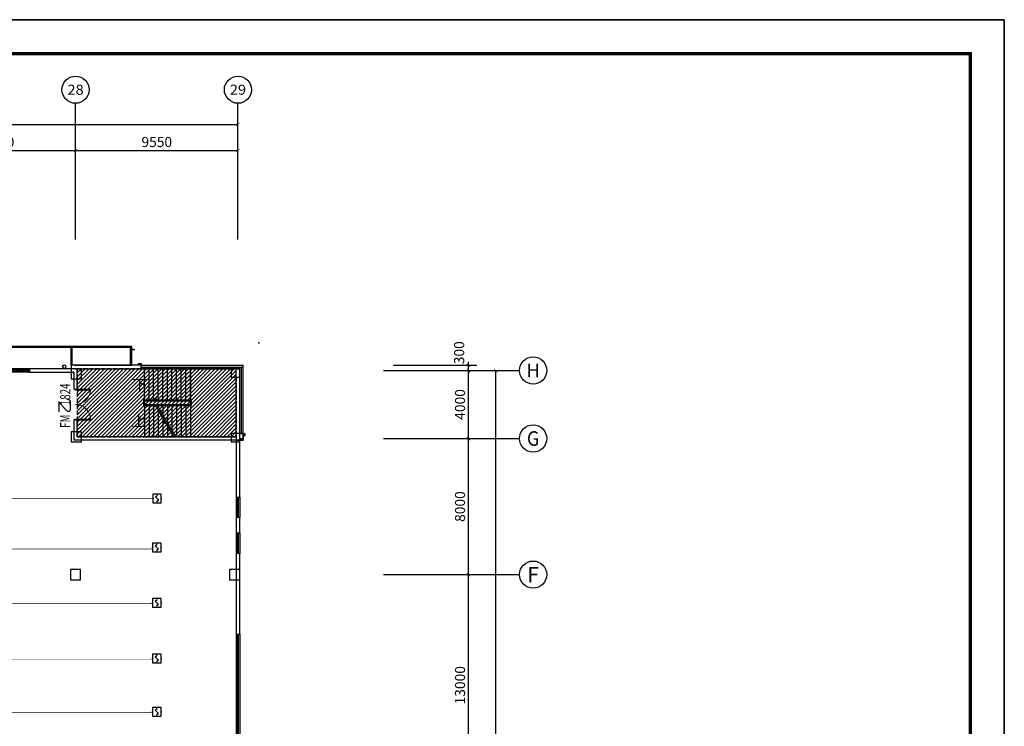
# Model space of a CAD drawing. Units: millimetres. Extents: x -20 to 13025714, y -299802 to 1392562.
# Drawn here: x 7284515 to 7342409, y 125355 to 166877 of the extents above; entities that cross this region are included whole.
import ezdxf
from ezdxf.enums import TextEntityAlignment as Align

# ---------------------------------------------------------------- set-up
doc = ezdxf.new("R2010")
doc.units = ezdxf.units.MM
doc.header["$LTSCALE"] = 1000
doc.linetypes.add('DASH', pattern=[0.35, 0.25, -0.1])
for name, color, linetype in [('AXIS', 3, 'Continuous'), ('AXIS_TEXT', 7, 'Continuous'), ('COLUMN', 9, 'Continuous'), ('DIM_LEAD', 3, 'Continuous'), ('DIM_SYMB', 3, 'Continuous'), ('DOOR_FIRE', 4, 'Continuous'), ('DOTLN', 2, 'DASH'), ('EQUIP-消防', 3, 'Continuous'), ('PUB_TEXT', 7, 'Continuous'), ('PUB_TITLE', 4, 'Continuous'), ('STAIR', 2, 'Continuous'), ('VPIPE-雨水', 4, 'Continuous'), ('WALL', 7, 'Continuous'), ('WINDOW', 4, 'Continuous'), ('WIRE-消防信号', 6, 'TG_S'), ('YP', 5, 'Continuous'), ('屋面', 133, 'Continuous')]:
    doc.layers.add(name, color=color, linetype=linetype)
doc.layers.add('COLU', color=7, linetype='Continuous', lineweight=40)
doc.layers.add('DOOR_FIRE_TEXT', color=7, linetype='Continuous', plot=False)
doc.layers.add('yichutu', color=7, linetype='Continuous', true_color=0xffffff, plot=False)
doc.styles.add('_TCH_AXIS', font='COMPLEX', dxfattribs={"bigfont": 'GBCBIG'})
doc.styles.add('_TCH_DIM', font='SIMPLEX', dxfattribs={"bigfont": 'GBCBIG'})
doc.styles.add('_TCH_DIM_T3', font='SIMPLEX', dxfattribs={"width": 0.705882, "bigfont": 'GBCBIG'})
doc.styles.add('_TCH_WINDOW', font='SIMPLEX', dxfattribs={"height": 3.5, "bigfont": 'GBCBIG'})
doc.styles.add('COMPLEX', font='COMPLEX')
doc.styles.add('TG_LINETYPE', font='SIMPLEX', dxfattribs={"width": 0.8, "height": 3, "bigfont": 'HZTXT'})
doc.linetypes.add('TG_S', pattern='A,2,-0.45,["S",TG_LINETYPE,S=0.1,R=0,X=-0.3,Y=-0.15],0', length=2.45)
doc.dimstyles.new('_TCH_ARCH&&200', dxfattribs={"dimtxt": 595, "dimasz": 200, "dimexe": 500, "dimexo": 600, "dimgap": 200, "dimtad": 1, "dimdec": 0, "dimzin": 0, "dimdsep": 46, "dimtxsty": '_TCH_DIM_T3', "dimblk": 'ARCHTICK', "dimcen": 0.09, "dimclrt": 7, "dimazin": 2, "dimtfac": 1, "dimtdec": 0, "dimtix": 1, "dimtmove": 2, "dimatfit": 3, "dimfxl": 1, "dimtolj": 1, "dimtzin": 0, "dimarcsym": 0})

# ---------------------------------------------------------------- blocks, each defined once
blk = doc.blocks.new('$Equip$00002649')
for p, q in [((-0.5, 0.5), (-0.5, -0.5)), ((0.5, 0.5), (-0.5, 0.5)), ((-0.2, 0.2), (0.05, 0.4)), ((0, 0), (-0.2, 0.2)), ((0, 0), (0.2, -0.2)), ((0.5, -0.5), (0.5, 0.5)), ((-0.5, -0.5), (0.5, -0.5)), ((0.2, -0.2), (-0.05, -0.4))]:
    blk.add_line(p, q)
at = {"const_width": 0.04}
blk.add_lwpolyline([(-0.5, 0.5), (0.5, 0.5), (0.5, -0.5), (-0.5, -0.5), (-0.5, 0.5), (0.5, 0.5)], dxfattribs=at)
for p in [(-0.5, 0), (0, 0.5), (0.5, 0), (0, -0.5)]:
    blk.add_point(p)
at = {"color": 7, "flags": 1}
for tag, height, p in [('A', 0.00002, (0, 0)), ('B', 0.4, (0.76, -0.21))]:
    blk.add_attdef(tag, text='', height=height, dxfattribs=at).set_placement(p, align=Align.MIDDLE_CENTER)
blk = doc.blocks.new('XT')
at = {"layer": '屋面', "color": 1, "ltscale": 300}
blk.add_lwpolyline([(4838856, 509400), (4838706, 509400), (4838706, 509499), (4838856, 509499)], close=True, dxfattribs=at)
blk = doc.blocks.new('_ArchTick')
at = {"color": 0, "linetype": 'ByBlock', "const_width": 0.15}
blk.add_lwpolyline([(-0.5, -0.5), (0.5, 0.5)], dxfattribs=at)
blk = doc.blocks.new('*D1272')
at = {"layer": 'AXIS', "color": 0, "lineweight": -2, "transparency": 16777216}
for p, q in [((7278800, 154792), (7278800, 159692)), ((7287800, 154792), (7287800, 159692)), ((7278800, 159192), (7287800, 159192))]:
    blk.add_line(p, q, dxfattribs=at)
at = {"layer": 'Defpoints', "color": 0, "transparency": 16777216}
for p in [(7287800, 159192), (7278800, 154192), (7287800, 154192)]:
    blk.add_point(p, dxfattribs=at)
at = {"layer": 'AXIS', "color": 0, "lineweight": -2, "transparency": 16777216, "xscale": 200, "yscale": 200, "zscale": 200, "rotation": 180}
blk.add_blockref('_ArchTick', (7278800, 159192), dxfattribs=at)
at = {"layer": 'AXIS', "color": 0, "lineweight": -2, "transparency": 16777216, "xscale": 200, "yscale": 200, "zscale": 200}
blk.add_blockref('_ArchTick', (7287800, 159192), dxfattribs=at)
at = {"layer": 'AXIS', "color": 7, "transparency": 16777216, "insert": (7283300, 159689), "char_height": 595, "attachment_point": 5, "style": '_TCH_DIM_T3'}
blk.add_mtext('\\A1;9000', dxfattribs=at)
blk = doc.blocks.new('*D1273')
at = {"layer": 'AXIS', "color": 0, "lineweight": -2, "transparency": 16777216}
for p, q in [((7287800, 154792), (7287800, 159692)), ((7297350, 154792), (7297350, 159692)), ((7287800, 159192), (7297350, 159192))]:
    blk.add_line(p, q, dxfattribs=at)
at = {"layer": 'Defpoints', "color": 0, "transparency": 16777216}
for p in [(7297350, 159192), (7287800, 154192), (7297350, 154192)]:
    blk.add_point(p, dxfattribs=at)
at = {"layer": 'AXIS', "color": 0, "lineweight": -2, "transparency": 16777216, "xscale": 200, "yscale": 200, "zscale": 200, "rotation": 180}
blk.add_blockref('_ArchTick', (7287800, 159192), dxfattribs=at)
at = {"layer": 'AXIS', "color": 0, "lineweight": -2, "transparency": 16777216, "xscale": 200, "yscale": 200, "zscale": 200}
blk.add_blockref('_ArchTick', (7297350, 159192), dxfattribs=at)
at = {"layer": 'AXIS', "color": 7, "transparency": 16777216, "insert": (7292575, 159689), "char_height": 595, "attachment_point": 5, "style": '_TCH_DIM_T3'}
blk.add_mtext('\\A1;9550', dxfattribs=at)
blk = doc.blocks.new('*D1278')
at = {"layer": 'AXIS', "color": 0, "lineweight": -2, "transparency": 16777216}
for p, q in [((7306503, 134267), (7311403, 134267)), ((7310903, 121267), (7310903, 134267)), ((7306503, 121267), (7311403, 121267))]:
    blk.add_line(p, q, dxfattribs=at)
at = {"layer": 'Defpoints', "color": 0, "transparency": 16777216}
for p in [(7305903, 134267), (7310903, 134267), (7305903, 121267)]:
    blk.add_point(p, dxfattribs=at)
at = {"layer": 'AXIS', "color": 0, "lineweight": -2, "transparency": 16777216, "xscale": 200, "yscale": 200, "zscale": 200}
for p, rotation in [((7310903, 134267), 90), ((7310903, 121267), 270)]:
    blk.add_blockref('_ArchTick', p, dxfattribs=dict(at, rotation=rotation))
at = {"layer": 'AXIS', "color": 7, "transparency": 16777216, "insert": (7310406, 127767), "char_height": 595, "attachment_point": 5, "rotation": 90, "style": '_TCH_DIM_T3'}
blk.add_mtext('\\A1;13000', dxfattribs=at)
blk = doc.blocks.new('*D1279')
at = {"layer": 'AXIS', "color": 0, "lineweight": -2, "transparency": 16777216}
for p, q in [((7306503, 142267), (7311403, 142267)), ((7310903, 134267), (7310903, 142267)), ((7306503, 134267), (7311403, 134267))]:
    blk.add_line(p, q, dxfattribs=at)
at = {"layer": 'Defpoints', "color": 0, "transparency": 16777216}
for p in [(7305903, 142267), (7310903, 142267), (7305903, 134267)]:
    blk.add_point(p, dxfattribs=at)
at = {"layer": 'AXIS', "color": 0, "lineweight": -2, "transparency": 16777216, "xscale": 200, "yscale": 200, "zscale": 200}
for p, rotation in [((7310903, 142267), 90), ((7310903, 134267), 270)]:
    blk.add_blockref('_ArchTick', p, dxfattribs=dict(at, rotation=rotation))
at = {"layer": 'AXIS', "color": 7, "transparency": 16777216, "insert": (7310406, 138267), "char_height": 595, "attachment_point": 5, "rotation": 90, "style": '_TCH_DIM_T3'}
blk.add_mtext('\\A1;8000', dxfattribs=at)
blk = doc.blocks.new('*D1280')
at = {"layer": 'AXIS', "color": 0, "lineweight": -2, "transparency": 16777216}
for p, q in [((7306503, 146267), (7311403, 146267)), ((7310903, 142267), (7310903, 146267)), ((7306503, 142267), (7311403, 142267))]:
    blk.add_line(p, q, dxfattribs=at)
at = {"layer": 'Defpoints', "color": 0, "transparency": 16777216}
for p in [(7305903, 146267), (7310903, 146267), (7305903, 142267)]:
    blk.add_point(p, dxfattribs=at)
at = {"layer": 'AXIS', "color": 0, "lineweight": -2, "transparency": 16777216, "xscale": 200, "yscale": 200, "zscale": 200}
for p, rotation in [((7310903, 146267), 90), ((7310903, 142267), 270)]:
    blk.add_blockref('_ArchTick', p, dxfattribs=dict(at, rotation=rotation))
at = {"layer": 'AXIS', "color": 7, "transparency": 16777216, "insert": (7310406, 144267), "char_height": 595, "attachment_point": 5, "rotation": 90, "style": '_TCH_DIM_T3'}
blk.add_mtext('\\A1;4000', dxfattribs=at)
blk = doc.blocks.new('*D1281')
at = {"layer": 'AXIS', "color": 0, "lineweight": -2, "transparency": 16777216}
for p, q in [((7306503, 146267), (7313003, 146267)), ((7312503, 83267), (7312503, 146267)), ((7306503, 83267), (7313003, 83267))]:
    blk.add_line(p, q, dxfattribs=at)
at = {"layer": 'Defpoints', "color": 0, "transparency": 16777216}
for p in [(7305903, 146267), (7312503, 146267), (7305903, 83267)]:
    blk.add_point(p, dxfattribs=at)
at = {"layer": 'AXIS', "color": 0, "lineweight": -2, "transparency": 16777216, "xscale": 200, "yscale": 200, "zscale": 200}
for p, rotation in [((7312503, 146267), 90), ((7312503, 83267), 270)]:
    blk.add_blockref('_ArchTick', p, dxfattribs=dict(at, rotation=rotation))
at = {"layer": 'AXIS', "color": 7, "transparency": 16777216, "insert": (7312006, 114767), "char_height": 595, "attachment_point": 5, "rotation": 90, "style": '_TCH_DIM_T3'}
blk.add_mtext('\\A1;63000', dxfattribs=at)
blk = doc.blocks.new('_AXISO')
blk.add_circle((0, 0), 0.5)
at = {"layer": 'AXIS_TEXT', "style": 'COMPLEX', "width": 1.041667}
blk.add_attdef('A', text='', height=0.56, dxfattribs=at).set_placement((-0.25, -0.28), (0.25, -0.28), align=Align.FIT)
blk = doc.blocks.new('*D1290')
at = {"layer": 'AXIS', "color": 0, "lineweight": -2, "transparency": 16777216}
for p, q in [((7081350, 154710), (7081350, 161210)), ((7297350, 154710), (7297350, 161210)), ((7081350, 160710), (7297350, 160710))]:
    blk.add_line(p, q, dxfattribs=at)
at = {"layer": 'Defpoints', "color": 0, "transparency": 16777216}
for p in [(7297350, 160710), (7081350, 154110), (7297350, 154110)]:
    blk.add_point(p, dxfattribs=at)
at = {"layer": 'AXIS', "color": 0, "lineweight": -2, "transparency": 16777216, "xscale": 200, "yscale": 200, "zscale": 200, "rotation": 180}
blk.add_blockref('_ArchTick', (7081350, 160710), dxfattribs=at)
at = {"layer": 'AXIS', "color": 0, "lineweight": -2, "transparency": 16777216, "xscale": 200, "yscale": 200, "zscale": 200}
blk.add_blockref('_ArchTick', (7297350, 160710), dxfattribs=at)
at = {"layer": 'AXIS', "color": 7, "transparency": 16777216, "insert": (7189350, 161207), "char_height": 595, "attachment_point": 5, "style": '_TCH_DIM_T3'}
blk.add_mtext('\\A1;216000', dxfattribs=at)
blk = doc.blocks.new('*D1335')
at = {"layer": 'AXIS', "color": 0, "linetype": 'ByBlock', "lineweight": -2, "transparency": 16777216}
for p, q in [((7306503, 134267), (7311403, 134267)), ((7310903, 121267), (7310903, 134267)), ((7306503, 121267), (7311403, 121267))]:
    blk.add_line(p, q, dxfattribs=at)
at = {"layer": 'Defpoints', "color": 0, "linetype": 'ByBlock', "transparency": 16777216}
for p in [(7305903, 134267), (7310903, 134267), (7305903, 121267)]:
    blk.add_point(p, dxfattribs=at)
at = {"layer": 'AXIS', "color": 0, "linetype": 'ByBlock', "lineweight": -2, "transparency": 16777216, "xscale": 200, "yscale": 200, "zscale": 200}
for p, rotation in [((7310903, 134267), 90), ((7310903, 121267), 270)]:
    blk.add_blockref('_ArchTick', p, dxfattribs=dict(at, rotation=rotation))
at = {"layer": 'AXIS', "color": 7, "linetype": 'ByBlock', "transparency": 16777216, "insert": (7310406, 127767), "char_height": 595, "attachment_point": 5, "rotation": 90, "style": '_TCH_DIM_T3'}
blk.add_mtext('\\A1;13000', dxfattribs=at)
blk = doc.blocks.new('*D1336')
at = {"layer": 'AXIS', "color": 0, "linetype": 'ByBlock', "lineweight": -2, "transparency": 16777216}
for p, q in [((7306503, 142267), (7311403, 142267)), ((7310903, 134267), (7310903, 142267)), ((7306503, 134267), (7311403, 134267))]:
    blk.add_line(p, q, dxfattribs=at)
at = {"layer": 'Defpoints', "color": 0, "linetype": 'ByBlock', "transparency": 16777216}
for p in [(7305903, 142267), (7310903, 142267), (7305903, 134267)]:
    blk.add_point(p, dxfattribs=at)
at = {"layer": 'AXIS', "color": 0, "linetype": 'ByBlock', "lineweight": -2, "transparency": 16777216, "xscale": 200, "yscale": 200, "zscale": 200}
for p, rotation in [((7310903, 142267), 90), ((7310903, 134267), 270)]:
    blk.add_blockref('_ArchTick', p, dxfattribs=dict(at, rotation=rotation))
at = {"layer": 'AXIS', "color": 7, "linetype": 'ByBlock', "transparency": 16777216, "insert": (7310406, 138267), "char_height": 595, "attachment_point": 5, "rotation": 90, "style": '_TCH_DIM_T3'}
blk.add_mtext('\\A1;8000', dxfattribs=at)
blk = doc.blocks.new('*D1337')
at = {"layer": 'AXIS', "color": 0, "linetype": 'ByBlock', "lineweight": -2, "transparency": 16777216}
for p, q in [((7306503, 146267), (7311403, 146267)), ((7310903, 142267), (7310903, 146267)), ((7306503, 142267), (7311403, 142267))]:
    blk.add_line(p, q, dxfattribs=at)
at = {"layer": 'Defpoints', "color": 0, "linetype": 'ByBlock', "transparency": 16777216}
for p in [(7305903, 146267), (7310903, 146267), (7305903, 142267)]:
    blk.add_point(p, dxfattribs=at)
at = {"layer": 'AXIS', "color": 0, "linetype": 'ByBlock', "lineweight": -2, "transparency": 16777216, "xscale": 200, "yscale": 200, "zscale": 200}
for p, rotation in [((7310903, 146267), 90), ((7310903, 142267), 270)]:
    blk.add_blockref('_ArchTick', p, dxfattribs=dict(at, rotation=rotation))
at = {"layer": 'AXIS', "color": 7, "linetype": 'ByBlock', "transparency": 16777216, "insert": (7310406, 144267), "char_height": 595, "attachment_point": 5, "rotation": 90, "style": '_TCH_DIM_T3'}
blk.add_mtext('\\A1;4000', dxfattribs=at)
blk = doc.blocks.new('*D1338')
at = {"layer": 'AXIS', "color": 0, "linetype": 'ByBlock', "lineweight": -2, "transparency": 16777216}
for p, q in [((7306503, 146567), (7311403, 146567)), ((7310903, 146567), (7310903, 146767)), ((7310903, 146267), (7310903, 146567)), ((7306503, 146267), (7311403, 146267)), ((7310903, 146267), (7310903, 146067))]:
    blk.add_line(p, q, dxfattribs=at)
at = {"layer": 'Defpoints', "color": 0, "linetype": 'ByBlock', "transparency": 16777216}
for p in [(7305903, 146567), (7310903, 146567), (7305903, 146267)]:
    blk.add_point(p, dxfattribs=at)
at = {"layer": 'AXIS', "color": 0, "linetype": 'ByBlock', "lineweight": -2, "transparency": 16777216, "xscale": 200, "yscale": 200, "zscale": 200}
for p, rotation in [((7310903, 146567), 270), ((7310903, 146267), 90)]:
    blk.add_blockref('_ArchTick', p, dxfattribs=dict(at, rotation=rotation))
at = {"layer": 'AXIS', "color": 7, "linetype": 'ByBlock', "transparency": 16777216, "insert": (7310353, 147307), "char_height": 595, "attachment_point": 5, "rotation": 90, "style": '_TCH_DIM_T3'}
blk.add_mtext('\\A1;300', dxfattribs=at)
blk = doc.blocks.new('$WINLIB2D$00000001')
at = {"color": 0}
for points in [[(-0.5, 0.5), (-0.5, -0.5)], [(-0.5, 0.5), (0.5, 0.5)], [(0.5, -0.5), (0.5, 0.5)], [(0.5, 0.1667), (-0.5, 0.1667)], [(0.5, -0.1667), (-0.5, -0.1667)], [(-0.5, -0.5), (0.5, -0.5)]]:
    blk.add_lwpolyline(points, dxfattribs=at)
blk = doc.blocks.new('_FZH')
at = {"color": 1}
for p, q in [((-0.5, 0.5), (0.5, 0.5)), ((-0.5, -0.5), (-0.5, 0.5)), ((0.5, -0.5), (0.5, 0.5)), ((-0.5, -0.5), (0.5, -0.5))]:
    blk.add_line(p, q, dxfattribs=at)
blk.add_lwpolyline([(-0.5, -0.5), (0.5, -0.5), (0.5, 0.5), (-0.5, 0.5)], close=True)
blk = doc.blocks.new('$DorLib2D$00000002')
for p, q in [((-0.5, 0), (-0.5, 0.4875)), ((-0.475, 0.4875), (-0.5, 0.4875)), ((-0.475, 0), (-0.475, 0.4875)), ((0.475, 0), (0.475, 0.4875)), ((0.475, 0.4875), (0.5, 0.4875)), ((0.5, 0), (0.5, 0.4875)), ((-0.5, 0), (-0.475, 0)), ((0.5, 0), (0.475, 0))]:
    blk.add_line(p, q)
at = {"lineweight": 13}
for centre, start, end in [((-0.4875, 0), 0, 88.53072), ((0.4875, 0), 91.46928, 180)]:
    blk.add_arc(centre, 0.4875, start, end, dxfattribs=at)
blk = doc.blocks.new('yct-1471-594-294200-118800-200-1006.0')
at = {"layer": 'yichutu', "color": 7, "true_color": 0xffffff}
blk.add_lwpolyline([(0, 0), (0, 118800), (294200, 118800), (294200, 0)], close=True, dxfattribs=at)

msp = doc.modelspace()

# ---------------------------------------------------------------- hatches: boundary and pattern name
h = msp.add_hatch()
h.set_pattern_fill('ANSI31', color=1, scale=100, style=0)
h.set_pattern_definition([(45, (5685192.26, -300156.26), (-112.253202, 112.253202), [])])
h.paths.add_polyline_path([(7287899.7, 142367.4), (7297249.7, 142367.4), (7297249.7, 146367.3), (7287899.7, 146367.3)])

# ---------------------------------------------------------------- linework, layer by layer
at = {"color": 252, "linetype": 'DASH'}
msp.add_line((7297249.7, 145867.3), (7297249.7, 142567.4), dxfattribs=at)
at = {"color": 252}
msp.add_lwpolyline([(7291026.5, 147473.4), (7291026.5, 147523.3), (7291237, 147523.3), (7291237, 147473.4)], close=True, dxfattribs=at)
at = {"color": 252, "lineweight": -3}
msp.add_point((7298583.8, 147882.8), dxfattribs=at)
msp.add_point((7298583.8, 147882.8), dxfattribs=at)
at = {"layer": 'AXIS'}
for p, q in [((7287799.7, 153963.7), (7287799.7, 161963.7)), ((7297349.7, 153963.7), (7297349.7, 161963.7)), ((7305903.1, 146267.4), (7313903.1, 146267.4)), ((7305903.1, 142267.4), (7313903.1, 142267.4)), ((7305903.1, 134267.4), (7313903.1, 134267.4))]:
    msp.add_line(p, q, dxfattribs=at)
at = {"layer": 'COLU', "color": 252, "lineweight": -3}
for points in [[(7288149.7, 145767.3), (7288149.7, 146367.3), (7287549.7, 146367.3), (7287549.7, 145767.3)], [(7297449.7, 145867.3), (7297449.7, 146367.3), (7296949.7, 146367.3), (7296949.7, 145867.3)], [(7288149.7, 142067.3), (7288149.7, 142667.3), (7287549.7, 142667.3), (7287549.7, 142067.3)], [(7297449.7, 142067.3), (7297449.7, 142567.3), (7296949.7, 142567.3), (7296949.7, 142067.3)], [(7288099.7, 133967.3), (7288099.7, 134567.3), (7287499.7, 134567.3), (7287499.7, 133967.3)], [(7297450.7, 133967.3), (7297450.7, 134567.3), (7296850.7, 134567.3), (7296850.7, 133967.3)]]:
    msp.add_lwpolyline(points, close=True, dxfattribs=at)
at = {"layer": 'DIM_LEAD', "color": 252, "const_width": 80}
msp.add_lwpolyline([(7292504.7, 144546.7, 1), (7292504.7, 144626.7, 1)], format="xyb", close=True, dxfattribs=at)
at = {"layer": 'DIM_SYMB', "color": 252, "linetype": 'ByBlock'}
for points in [[(7291714.7, 145417.4, 0, 0, 0), (7295899.7, 145417.4, 0, 0, 0), (7295899.7, 143317.4, 0, 0, 0), (7293799.7, 143317.4, 160, 0, 0), (7293199.7, 143317.4, 0, 0, 0)], [(7291714.7, 143317.4, 0, 0, 0), (7292329.7, 143317.4, 160, 0, 0), (7292929.7, 143317.4, 0, 0, 0)]]:
    msp.add_lwpolyline(points, format="xyseb", dxfattribs=at)
at = {"layer": 'DOTLN', "color": 1, "linetype": 'DASH'}
msp.add_lwpolyline([(7287899.7, 142367.4), (7297249.7, 142367.4), (7297249.7, 146367.3), (7287899.7, 146367.3)], close=True, dxfattribs=at)
at = {"layer": 'PUB_TITLE', "color": 0}
msp.add_lwpolyline([(7048208.8, 48076.8), (7342408.8, 48076.8), (7342408.8, 166876.8), (7048208.8, 166876.8)], close=True, dxfattribs=at)
at = {"layer": 'PUB_TITLE', "color": 0, "const_width": 200}
msp.add_lwpolyline([(7053208.8, 50076.8), (7340408.8, 50076.8), (7340408.8, 164876.8), (7053208.8, 164876.8)], close=True, dxfattribs=at)
at = {"layer": 'STAIR', "color": 252, "linetype": 'ByBlock'}
for p, q in [((7294549.7, 146367.4), (7291849.7, 146367.4)), ((7291849.7, 144527.4), (7291849.7, 146367.4)), ((7292119.7, 144527.4), (7292119.7, 146367.4)), ((7292389.7, 144527.4), (7292389.7, 146367.4)), ((7292659.7, 144527.4), (7292659.7, 146367.4)), ((7292929.7, 144527.4), (7292929.7, 146367.4)), ((7293199.7, 144527.4), (7293199.7, 146367.4)), ((7293469.7, 144527.4), (7293469.7, 146367.4)), ((7293739.7, 144527.4), (7293739.7, 146367.4)), ((7294009.7, 144527.4), (7294009.7, 146367.4)), ((7294279.7, 144527.4), (7294279.7, 146367.4)), ((7294549.7, 144527.4), (7294549.7, 146367.4)), ((7297249.7, 146367.4), (7294549.7, 146367.4)), ((7294549.7, 146367.4), (7294549.7, 144527.4)), ((7297249.7, 142567.4), (7297249.7, 146367.4)), ((7291789.7, 144527.4), (7291789.7, 144207.4)), ((7294609.7, 144527.4), (7291789.7, 144527.4)), ((7291789.7, 144207.4), (7292493.1, 144207.4)), ((7294549.7, 144467.4), (7291849.7, 144467.4)), ((7291849.7, 144467.4), (7291849.7, 144267.4)), ((7294549.7, 144467.4), (7291849.7, 144467.4)), ((7291849.7, 144267.4), (7291849.7, 144467.4)), ((7291849.7, 144267.4), (7292458.5, 144267.4)), ((7291849.7, 144267.4), (7292458.5, 144267.4)), ((7291849.7, 144207.4), (7291849.7, 142367.4)), ((7292119.7, 144207.4), (7292119.7, 142367.4)), ((7292389.7, 144207.4), (7292389.7, 142367.4)), ((7292458.5, 144267.4), (7292969.8, 143381.8)), ((7292574, 144267.4), (7294549.7, 144267.4)), ((7292574, 144267.4), (7293069.8, 143408.6)), ((7292574, 144267.4), (7294549.7, 144267.4)), ((7292608.6, 144207.4), (7294609.7, 144207.4)), ((7292659.7, 144207.4), (7292659.7, 144118.9)), ((7292929.7, 144207.4), (7292929.7, 143651.2)), ((7293199.7, 144207.4), (7293199.7, 143183.6)), ((7293469.7, 144207.4), (7293469.7, 142715.9)), ((7293739.7, 144207.4), (7293739.7, 142367.4)), ((7294009.7, 144207.4), (7294009.7, 142367.4)), ((7294279.7, 144207.4), (7294279.7, 142367.4)), ((7294549.7, 144267.4), (7294549.7, 144467.4)), ((7294549.7, 144467.4), (7294549.7, 144267.4)), ((7294549.7, 144207.4), (7294549.7, 142367.4)), ((7294549.7, 144207.4), (7294549.7, 142367.4)), ((7294609.7, 144207.4), (7294609.7, 144527.4)), ((7292659.7, 143918.9), (7292659.7, 142367.4)), ((7292929.7, 143451.2), (7292929.7, 142367.4)), ((7293142.2, 143428), (7292969.3, 143221.9)), ((7292969.3, 143221.9), (7293149.7, 143270.3)), ((7292969.8, 143381.8), (7293142.2, 143428)), ((7293049.7, 143243.5), (7293555.5, 142367.4)), ((7293149.7, 143270.3), (7293670.9, 142367.4)), ((7293199.7, 142983.6), (7293199.7, 142367.4)), ((7293469.7, 142515.9), (7293469.7, 142367.4)), ((7291849.7, 142367.4), (7293555.5, 142367.4)), ((7293670.9, 142367.4), (7294549.7, 142367.4)), ((7294549.7, 142367.4), (7297249.7, 142367.4))]:
    msp.add_line(p, q, dxfattribs=at)
at = {"layer": 'VPIPE-雨水', "color": 252}
msp.add_circle((7287135.9, 146488), 100, dxfattribs=at)
at = {"layer": 'WALL', "color": 252, "linetype": 'ByBlock'}
for p, q in [((7291649.7, 146567.4), (7287549.7, 146567.4)), ((7287549.7, 146567.4), (7287549.7, 146367.4)), ((7291649.7, 146367.4), (7291649.7, 146567.4)), ((7287549.7, 146367.4), (7285099.7, 146367.4)), ((7285099.7, 146367.4), (7285099.7, 146167.4)), ((7285099.7, 146167.4), (7287649.7, 146167.4)), ((7287699.7, 146167.4), (7287649.7, 146167.4)), ((7287699.7, 146167.4), (7287699.7, 145167.4)), ((7287749.7, 146367.4), (7291649.7, 146367.4)), ((7287749.7, 146367.4), (7287749.7, 146367.4)), ((7287899.7, 146367.4), (7287749.7, 146367.4)), ((7287899.7, 145167.4), (7287899.7, 146367.4)), ((7287699.7, 145167.4), (7287899.7, 145167.4)), ((7287899.7, 143367.4), (7287699.7, 143367.4)), ((7287699.7, 143367.4), (7287699.7, 142167.4)), ((7287899.7, 142367.4), (7287899.7, 143367.4)), ((7297249.7, 142167.4), (7287699.7, 142167.4)), ((7297249.7, 142367.4), (7287899.7, 142367.4)), ((7297249.7, 142167.4), (7297249.7, 138817.4)), ((7297349.7, 142267.4), (7297349.7, 142267.4)), ((7297449.7, 142267.4), (7297449.7, 142267.4)), ((7297449.7, 138817.4), (7297449.7, 142167.4)), ((7297549.7, 142267.4), (7297549.7, 142267.4)), ((7297249.7, 138817.4), (7297449.7, 138817.4)), ((7297249.7, 137617.4), (7297249.7, 136717.4)), ((7297449.7, 137617.4), (7297249.7, 137617.4)), ((7297449.7, 136717.4), (7297449.7, 137617.4)), ((7297249.7, 136717.4), (7297449.7, 136717.4)), ((7297249.7, 135517.4), (7297249.7, 130767.4)), ((7297449.7, 135517.4), (7297249.7, 135517.4)), ((7297449.7, 130767.4), (7297449.7, 135517.4)), ((7297249.7, 130767.4), (7297449.7, 130767.4))]:
    msp.add_line(p, q, dxfattribs=at)
at = {"layer": 'WALL', "linetype": 'ByBlock'}
for p, q in [((7297449.7, 142267.4), (7297449.7, 146467.4)), ((7297449.7, 146467.4), (7297649.7, 146467.4)), ((7297649.7, 142267.4), (7297649.7, 146467.4)), ((7297449.7, 142267.4), (7297649.7, 142267.4))]:
    msp.add_line(p, q, dxfattribs=at)
at = {"layer": 'WINDOW', "color": 252, "linetype": 'ByBlock'}
for p, q in [((7291649.7, 146567.4), (7297649.7, 146567.4)), ((7291649.7, 146567.4), (7291649.7, 146367.4)), ((7297649.7, 142567.4), (7297649.7, 146567.4)), ((7291649.7, 146467.4), (7297549.7, 146467.4)), ((7291649.7, 146367.4), (7297449.7, 146367.4)), ((7297449.7, 142567.4), (7297449.7, 146367.4)), ((7297549.7, 142567.4), (7297549.7, 146467.4)), ((7297449.7, 142567.4), (7297649.7, 142567.4))]:
    msp.add_line(p, q, dxfattribs=at)
at = {"layer": 'WINDOW', "linetype": 'ByBlock'}
for p, q in [((7297449.7, 142567.4), (7297449.7, 146467.4)), ((7297549.7, 142567.4), (7297549.7, 146467.4)), ((7297649.7, 142567.4), (7297649.7, 146467.4)), ((7297449.7, 142567.4), (7297649.7, 142567.4))]:
    msp.add_line(p, q, dxfattribs=at)
at = {"layer": 'WIRE-消防信号', "color": 1, "linetype": 'TG_S', "const_width": 35}
for points in [[(7284015.8, 138745), (7292340.7, 138745)], [(7284015.8, 135777), (7292340.7, 135777)], [(7284015.8, 132565), (7292340.7, 132565)], [(7284015.8, 129280.5), (7292340.7, 129280.5)], [(7284015.8, 126149.3), (7292340.7, 126149.3)]]:
    msp.add_lwpolyline(points, dxfattribs=at)
at = {"layer": 'YP', "color": 252, "linetype": 'ByBlock'}
for p, q in [((7287599.7, 146567.4), (7287599.7, 147667.5)), ((7291099.7, 147667.5), (7287739.7, 147667.5)), ((7287549.7, 146567.4), (7287549.7, 147607.5))]:
    msp.add_line(p, q, dxfattribs=at)
for points in [[(7287799.7, 147667.5), (7278799.7, 147667.5), (7278799.7, 146307.4), (7278799.7, 146307.4), (7278799.7, 146307.4)], [(7287739.7, 146567.4), (7287739.7, 146567.4), (7291099.7, 146567.4), (7291099.7, 147667.5), (7287739.7, 147667.5)], [(7287549.7, 147607.5), (7278859.7, 147607.5), (7278859.7, 146307.4), (7278871.3, 146307.4), (7278871.3, 146307.4)], [(7287739.7, 147607.5), (7287739.7, 147607.5), (7287599.7, 147607.5)], [(7287799.7, 146567.4), (7291039.7, 146567.4), (7291039.7, 147607.5), (7287739.7, 147607.5)]]:
    msp.add_lwpolyline(points, dxfattribs=at)
at = {"layer": '屋面', "color": 252, "ltscale": 300}
msp.add_lwpolyline([(7297749.2, 142567.4), (7297749.2, 142417), (7297649.7, 142417), (7297649.7, 142567.4)], close=True, dxfattribs=at)

# ---------------------------------------------------------------- block references
at = {"layer": 'AXIS'}
ref = msp.add_blockref('_AXISO', (7287799.7, 162763.7), dxfattribs=dict(at, xscale=1600, yscale=1600, zscale=1600))
ref.add_attrib('A', '28', dxfattribs={"layer": 'AXIS_TEXT', "ltscale": 300, "height": 588.55, "style": '_TCH_AXIS'}).set_placement((7287323.3, 162469.5), (7288276.2, 162469.5), align=Align.FIT)
ref = msp.add_blockref('_AXISO', (7297349.7, 162763.7), dxfattribs=dict(at, xscale=1600, yscale=1600, zscale=1600))
ref.add_attrib('A', '29', dxfattribs={"layer": 'AXIS_TEXT', "ltscale": 300, "height": 588.55, "style": '_TCH_AXIS'}).set_placement((7296873.3, 162469.5), (7297826.2, 162469.5), align=Align.FIT)
ref = msp.add_blockref('_AXISO', (7314703.1, 146267.4), dxfattribs=dict(at, xscale=1600, yscale=1600, zscale=1600))
ref.add_attrib('A', 'H', dxfattribs={"layer": 'AXIS_TEXT', "ltscale": 300, "height": 811, "style": '_TCH_AXIS'}).set_placement((7314316.9, 145861.9), (7315089.3, 145861.9), align=Align.FIT)
ref = msp.add_blockref('_AXISO', (7314703.1, 142267.4), dxfattribs=dict(at, xscale=1600, yscale=1600, zscale=1600))
ref.add_attrib('A', 'G', dxfattribs={"layer": 'AXIS_TEXT', "ltscale": 300, "height": 850.4, "style": '_TCH_AXIS'}).set_placement((7314338.7, 141842.2), (7315067.5, 141842.2), align=Align.FIT)
ref = msp.add_blockref('_AXISO', (7314703.1, 134267.4), dxfattribs=dict(at, xscale=1600, yscale=1600, zscale=1600))
ref.add_attrib('A', 'F', dxfattribs={"layer": 'AXIS_TEXT', "ltscale": 300, "height": 890.9, "style": '_TCH_AXIS'}).set_placement((7314363.7, 133822), (7315042.5, 133822), align=Align.FIT)
at = {"layer": 'COLUMN', "color": 252, "linetype": 'ByBlock', "xscale": 400, "yscale": 400, "zscale": 400, "rotation": 180}
msp.add_blockref('_FZH', (7297449.7, 142367.4), dxfattribs=at)
at = {"layer": 'DOOR_FIRE', "color": 252, "linetype": 'ByBlock', "xscale": 1800, "yscale": 1800, "zscale": 1800, "rotation": 270}
msp.add_blockref('$DorLib2D$00000002', (7287799.7, 144267.4), dxfattribs=at)
at = {"layer": 'EQUIP-消防', "color": 6, "xscale": 500, "yscale": 500, "zscale": 500}
for p in [(7292590.7, 138745), (7292582, 135857.1), (7292582, 132606), (7292582, 129341.5), (7292582, 126202.3)]:
    msp.add_blockref('$Equip$00002649', p, dxfattribs=at)
at = {"layer": 'WINDOW', "color": 252, "linetype": 'ByBlock', "yscale": 200}
for p, xscale, zscale, rotation in [((7284199.7, 146267.4), 1800, 1800, 180), ((7297349.7, 138217.4), -1200, 1200, 90), ((7297349.7, 136117.4), -1200, 1200, 90), ((7297349.7, 127767.4), -6000, 6000, 90)]:
    msp.add_blockref('$WINLIB2D$00000001', p, dxfattribs=dict(at, xscale=xscale, zscale=zscale, rotation=rotation))
at = {"layer": 'yichutu'}
msp.add_blockref('yct-1471-594-294200-118800-200-1006.0', (7048208.8, 48076.8), dxfattribs=at)
at = {"layer": '屋面', "color": 252}
msp.add_blockref('XT', (2452793.3, -362832.2), dxfattribs=at)

# ---------------------------------------------------------------- texts
at = {"layer": 'DOOR_FIRE_TEXT', "color": 252, "linetype": 'ByBlock', "style": '_TCH_WINDOW', "width": 0.705882}
for s, p in [('1824', (7287489.9, 144223.1)), ('FM', (7287489.9, 142891.7))]:
    msp.add_text(s, height=595, rotation=90, dxfattribs=at).set_placement(p)
at = {"layer": 'DOOR_FIRE_TEXT', "color": 252, "linetype": 'ByBlock', "style": '_TCH_WINDOW'}
msp.add_text('乙', height=675.2, rotation=90, dxfattribs=at).set_placement((7287489.9, 143731.7))
at = {"layer": 'PUB_TEXT', "color": 252, "linetype": 'ByBlock', "style": '_TCH_DIM'}
for s, p in [('下', (7291124.9, 145067.4)), ('上', (7291087.7, 142967.4))]:
    msp.add_text(s, height=675.2, dxfattribs=at).set_placement(p)

# ---------------------------------------------------------------- dimensions: what is measured, and where the dimension line sits
at = {"layer": 'AXIS'}
for p1, p2, distance, picture, middle in [((7081349.7, 154109.6), (7297349.7, 154109.6), 6600, '*D1290', (7189349.7, 161207.1)), ((7278799.7, 154191.6), (7287799.7, 154191.6), 5000, '*D1272', (7283299.7, 159689.1)), ((7287799.7, 154191.6), (7297349.7, 154191.6), 5000, '*D1273', (7292574.7, 159689.1)), ((7305903.1, 142267.4), (7305903.1, 146267.4), -5000, '*D1280', (7310405.6, 144267.4)), ((7305903.1, 83267.4), (7305903.1, 146267.4), -6600, '*D1281', (7312005.6, 114767.4)), ((7305903.1, 134267.4), (7305903.1, 142267.4), -5000, '*D1279', (7310405.6, 138267.4)), ((7305903.1, 121267.4), (7305903.1, 134267.4), -5000, '*D1278', (7310405.6, 127767.4))]:
    dim = msp.add_aligned_dim(p1=p1, p2=p2, distance=distance, dimstyle='_TCH_ARCH&&200', dxfattribs=at)
    dim.commit()
    dim.dimension.update_dxf_attribs({"geometry": picture, "text_midpoint": middle})
at = {"layer": 'AXIS', "linetype": 'ByBlock'}
dim = msp.add_linear_dim(base=(7310903.1, 146567.4), p1=(7305903.1, 146267.4), p2=(7305903.1, 146567.4), angle=90, dimstyle='_TCH_ARCH&&200', dxfattribs=at)
dim.commit()
dim.dimension.update_dxf_attribs({"geometry": '*D1338', "text_midpoint": (7310353.1, 147307.4), "dimtype": 129})
for p1, p2, picture, middle in [((7305903.1, 142267.4), (7305903.1, 146267.4), '*D1337', (7310405.6, 144267.4)), ((7305903.1, 134267.4), (7305903.1, 142267.4), '*D1336', (7310405.6, 138267.4)), ((7305903.1, 121267.4), (7305903.1, 134267.4), '*D1335', (7310405.6, 127767.4))]:
    dim = msp.add_aligned_dim(p1=p1, p2=p2, distance=-5000, dimstyle='_TCH_ARCH&&200', dxfattribs=at)
    dim.commit()
    dim.dimension.update_dxf_attribs({"geometry": picture, "text_midpoint": middle})

doc.saveas('drawing.dxf')
